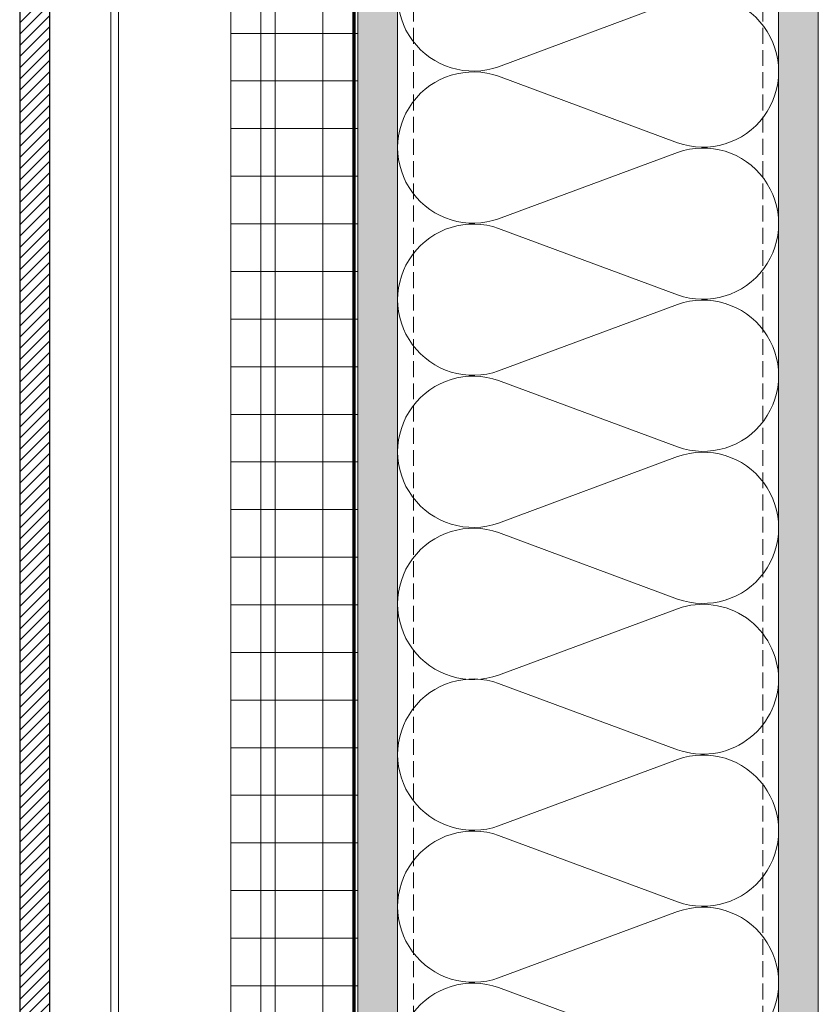
# Model space of a CAD drawing. Units: inches. Extents: x -352 to 339, y -265 to 292.
# Drawn here: x 258 to 271, y 129 to 144 of the extents above; entities that cross this region are included whole.
import ezdxf

# ---------------------------------------------------------------- set-up
doc = ezdxf.new("R2010")
doc.units = ezdxf.units.IN
doc.header["$MEASUREMENT"] = 0
for name, pattern in [('ACAD_ISO02W100', [15, 12, -3]), ('DASH', [0.35, 0.25, -0.1]), ('HIDDEN2', [0.1875, 0.125, -0.0625])]:
    doc.linetypes.add(name, pattern=pattern)
for name, color, linetype, lineweight in [('A-DETL', 3, 'Continuous', 5), ('A-DETL-GENF', 3, 'Continuous', 5), ('A-DETL-INSL', 8, 'Continuous', 5), ('A-ext-insulation', 252, 'Continuous', 5), ('A-WALL', 2, 'Continuous', 5), ('Allface-Alu-Profiles', 7, 'Continuous', 9), ('Allface-Alu-Profiles-hidden', 253, 'ACAD_ISO02W100', 9), ('barrier', 1, 'HIDDEN2', 5), ('Cladding', 190, 'Continuous', 30), ('HATCH', 8, 'Continuous', 5), ('hatch elevation', 190, 'Continuous', 30), ('I-WALL', 2, 'Continuous', 5)]:
    doc.layers.add(name, color=color, linetype=linetype, lineweight=lineweight)
pattern_1 = [(307.5, (-2171.50716, -3587.29695), (0.481705942, 0.01574834), [0, -0.38, 0, -0.425, 0, -0.40625]), (277.5, (-2171.50716, -3587.29695), (0.70553652, -0.44244418), [0, -0.205, 0, -0.3425, 0, -0.13125]), (237.5, (-2171.50716, -3586.98945), (0.001414763, -0.778535465), [0, -0.125, 0, -0.45, 0, -0.5875]), (227.5, (-2171.50716, -3586.98945), (0.21941889, -0.75153165), [0, -0.0625, 0, -0.295, 0, -0.3375])]

# ---------------------------------------------------------------- blocks, each defined once
blk = doc.blocks.new('*U77')
at = {"layer": 'Allface-Alu-Profiles'}
for p, q in [((-24.919, 2.36), (32.986, 2.36)), ((-24.919, 0), (32.986, 0))]:
    blk.add_line(p, q, dxfattribs=at)
at = {"layer": 'Allface-Alu-Profiles-hidden', "linetype": 'Continuous'}
blk.add_line((-24.919, 0.12), (32.986, 0.12), dxfattribs=at)

msp = doc.modelspace()

# ---------------------------------------------------------------- hatches: boundary and pattern name
at = {"layer": 'A-ext-insulation', "transparency": 33554483}
h = msp.add_hatch(dxfattribs=at)
h.set_pattern_fill('ANSI37', color=256, scale=6, angle=-45, style=0)
h.set_pattern_definition([(360, (-887.43, 1037.934), (8e-16, 0.75), []), (90, (-887.43, 1037.934), (-0.75, 8e-16), [])])
h.paths.add_polyline_path([(263.62361, 176.53299), (261.62361, 176.53299), (261.62361, 116.80693), (263.62361, 116.80693)])
at = {"layer": 'HATCH'}
h = msp.add_hatch(dxfattribs=at)
h.set_pattern_fill('AR-SAND', color=256, scale=0.25, angle=-90, style=0)
h.set_pattern_definition(pattern_1)
h.paths.add_polyline_path([(270.87361, 177.15799), (270.24861, 177.15799), (270.24861, 113.13578), (270.87361, 113.13578)])
h = msp.add_hatch(dxfattribs=at)
h.set_pattern_fill('AR-SAND', color=256, scale=0.25, angle=-90, style=0)
h.set_pattern_definition(pattern_1)
h.paths.add_polyline_path([(264.24844, 176.53293), (263.62344, 176.53293), (263.62379, 117.13573), (264.24879, 117.13573)])
at = {"layer": 'hatch elevation', "lineweight": 5, "transparency": 33554534}
h = msp.add_hatch(dxfattribs=at)
h.set_pattern_fill('ANSI31', color=256)
h.paths.add_polyline_path([(258.7688, 116.45092), (258.7688, 175.90546), (258.29635, 175.90546), (258.29635, 116.45092)])

# ---------------------------------------------------------------- linework, layer by layer
at = {"layer": 'A-DETL'}
msp.add_line((270.24861, 177.15799), (270.24861, 113.13578), dxfattribs=at)
at = {"layer": 'A-DETL-GENF', "linetype": 'DASH'}
for p, q in [((264.49861, 117.1709), (264.49861, 175.53299)), ((269.99861, 117.1709), (269.99861, 175.53299))]:
    msp.add_line(p, q, dxfattribs=at)
at = {"layer": 'A-DETL-INSL'}
for points in [[(265.83862, 145.65334, 1.41711273), (265.83862, 143.40933), (268.65864, 144.45557, -1.41711273), (268.65864, 142.21156), (265.83862, 143.25781, 1.41711273), (265.83862, 141.0138), (268.65864, 142.06004, -1.41711273), (268.65864, 139.81603), (265.83862, 140.86228, 1.41711273), (265.83862, 138.61827), (268.65864, 139.66451, -1.41711273), (268.65864, 137.4205), (265.83862, 138.46675, 1.41711273), (265.83862, 136.22274), (268.65864, 137.26898, -1.41711273), (268.65864, 135.02497), (265.83862, 136.07122, 1.41711273), (265.83862, 133.82721), (268.65864, 134.87345, -0.5158074), (270.24861, 133.76063, -0.51825007)], [(270.24868, 133.77336, -0.51825007), (268.65867, 132.65135), (265.83865, 133.6976, 1.41711273), (265.83865, 131.45359), (268.65867, 132.49983, -1.41711273), (268.65867, 130.25582), (265.83865, 131.30207, 1.41711273), (265.83865, 129.05806), (268.65867, 130.1043, -1.41711273), (268.65867, 127.86029), (265.83865, 128.90654, 1.41711273), (265.83865, 126.66253)]]:
    msp.add_lwpolyline(points, format="xyb", dxfattribs=at)
at = {"layer": 'A-ext-insulation', "transparency": 33554483}
msp.add_lwpolyline([(261.62361, 116.80693), (261.62361, 176.53299), (263.62361, 176.53299), (263.62361, 116.80693)], close=True, dxfattribs=at)
at = {"layer": 'A-WALL'}
msp.add_line((270.87361, 113.13578), (270.87361, 177.15799), dxfattribs=at)
at = {"layer": 'barrier', "const_width": 0.05}
msp.add_lwpolyline([(266.79291, 176.62365), (263.56111, 176.62365), (263.56111, 116.5421)], dxfattribs=at)
at = {"layer": 'Cladding'}
msp.add_lwpolyline([(258.7688, 116.45092), (258.7688, 175.90546), (258.29635, 175.90546), (258.29635, 116.45092)], close=True, dxfattribs=at)
at = {"layer": 'I-WALL'}
for p, q in [((263.62361, 177.25411), (263.62361, 117.13573)), ((264.24846, 176.53286), (264.24861, 117.13574))]:
    msp.add_line(p, q, dxfattribs=at)

# ---------------------------------------------------------------- block references
at = {"layer": 'Allface-Alu-Profiles', "xscale": -1, "rotation": 270}
msp.add_blockref('*U77', (259.73336, 142.66948), dxfattribs=at)

doc.saveas('drawing.dxf')
